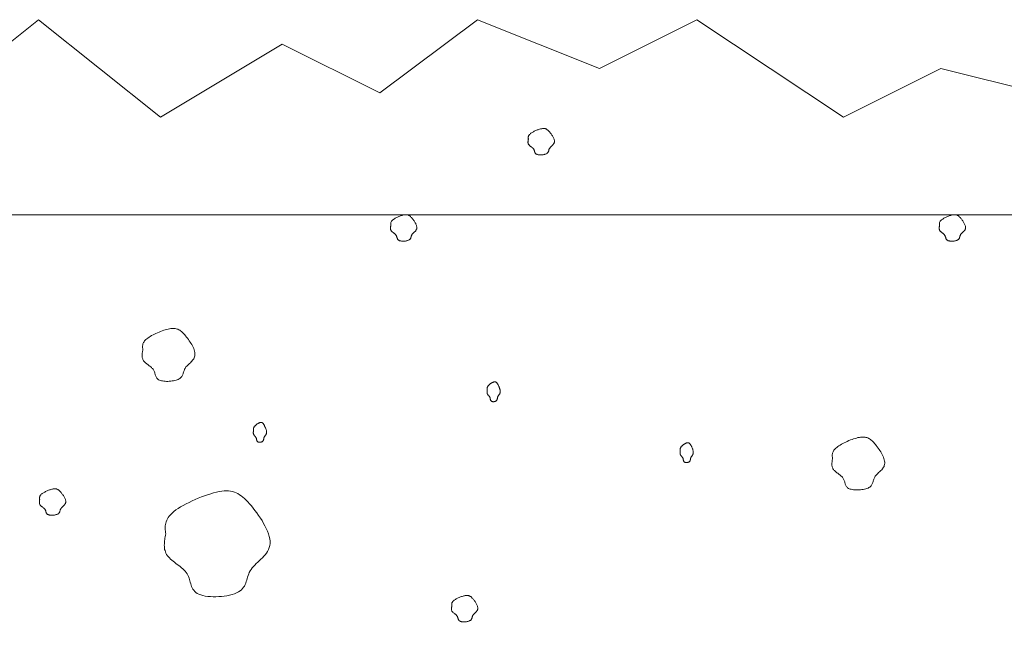
# Model space of a CAD drawing. Units: millimetres. Extents: x 0 to 4200, y 0 to 5940.
# Drawn here: x 1043 to 1144, y 4401 to 4464 of the extents above; entities that cross this region are included whole.
import ezdxf

# ---------------------------------------------------------------- set-up
doc = ezdxf.new("R2010")
doc.units = ezdxf.units.MM
doc.layers.add('LEVEL001', color=7, linetype='Continuous', lineweight=13)
doc.layers.add('模様', color=11, linetype='Continuous', lineweight=9)

# ---------------------------------------------------------------- blocks, each defined once
blk = doc.blocks.new('BLOCK001')
at = {"layer": 'LEVEL001', "color": 7, "linetype": 'Continuous'}
blk.add_lwpolyline([(650, 4820), (660, 4812.5), (672.5, 4817.5), (682.5, 4810), (697.5, 4820), (712.5, 4812.5), (725, 4817.5), (740, 4810), (752.5, 4820), (765, 4810), (777.5, 4817.5), (787.5, 4812.5), (797.5, 4820), (810, 4815), (820, 4820), (835, 4810), (845, 4815), (855, 4812.5)], dxfattribs=at)

msp = doc.modelspace()

# ---------------------------------------------------------------- linework, layer by layer
at = {"layer": 'LEVEL001', "color": 7, "linetype": 'Continuous'}
msp.add_lwpolyline([(1110.36, 4309.97), (1100.83, 4192.76, 0.353022), (1122.31, 4161.82), (1165, 4149.29), (1165, 4109.29), (945, 4109.29), (945, 4149.29), (987.69, 4161.82, 0.353022), (1009.17, 4192.76), (999.64, 4309.97, 0.352868), (931.16, 4383.41), (855, 4394.29), (855, 4444.29), (1255, 4444.29), (1255, 4394.29), (1178.84, 4383.41, 0.352868)], format="xyb", close=True, dxfattribs=at)
at = {"layer": '模様', "color": 11, "ltscale": 3}
for points in [[(1095.22, 4452.03), (1095.22, 4452.07), (1095.21, 4452.1), (1095.21, 4452.14), (1095.21, 4452.17), (1095.21, 4452.2), (1095.21, 4452.24), (1095.21, 4452.27), (1095.22, 4452.31), (1095.23, 4452.34), (1095.24, 4452.38), (1095.26, 4452.42), (1095.29, 4452.45), (1095.31, 4452.49), (1095.35, 4452.53), (1095.39, 4452.56), (1095.43, 4452.6), (1095.48, 4452.64), (1095.54, 4452.68), (1095.6, 4452.72), (1095.67, 4452.76), (1095.74, 4452.8), (1095.82, 4452.84), (1095.89, 4452.88), (1095.97, 4452.91), (1096.05, 4452.95), (1096.13, 4452.98), (1096.22, 4453.01), (1096.29, 4453.04), (1096.37, 4453.06), (1096.45, 4453.08), (1096.52, 4453.1), (1096.59, 4453.11), (1096.66, 4453.12), (1096.72, 4453.13), (1096.78, 4453.13), (1096.83, 4453.13), (1096.88, 4453.13), (1096.93, 4453.12), (1096.98, 4453.1), (1097.03, 4453.08), (1097.07, 4453.06), (1097.11, 4453.04), (1097.16, 4453.01), (1097.2, 4452.97), (1097.24, 4452.94), (1097.28, 4452.89), (1097.32, 4452.85), (1097.37, 4452.8), (1097.41, 4452.75), (1097.46, 4452.69), (1097.51, 4452.63), (1097.55, 4452.57), (1097.6, 4452.5), (1097.64, 4452.44), (1097.69, 4452.37), (1097.73, 4452.3), (1097.76, 4452.23), (1097.8, 4452.17), (1097.83, 4452.1), (1097.85, 4452.03), (1097.87, 4451.97), (1097.89, 4451.9), (1097.89, 4451.84), (1097.89, 4451.78), (1097.89, 4451.73), (1097.87, 4451.68), (1097.85, 4451.63), (1097.83, 4451.58), (1097.8, 4451.54), (1097.77, 4451.5), (1097.73, 4451.46), (1097.7, 4451.42), (1097.66, 4451.38), (1097.62, 4451.34), (1097.58, 4451.3), (1097.54, 4451.27), (1097.5, 4451.23), (1097.47, 4451.2), (1097.44, 4451.16), (1097.41, 4451.12), (1097.38, 4451.08), (1097.36, 4451.04), (1097.35, 4451), (1097.33, 4450.96), (1097.32, 4450.92), (1097.31, 4450.88), (1097.3, 4450.85), (1097.28, 4450.81), (1097.27, 4450.77), (1097.25, 4450.73), (1097.24, 4450.69), (1097.22, 4450.66), (1097.19, 4450.63), (1097.16, 4450.6), (1097.13, 4450.57), (1097.08, 4450.54), (1097.04, 4450.52), (1096.98, 4450.49), (1096.92, 4450.48), (1096.86, 4450.46), (1096.79, 4450.45), (1096.72, 4450.43), (1096.65, 4450.43), (1096.58, 4450.42), (1096.51, 4450.42), (1096.43, 4450.42), (1096.36, 4450.42), (1096.3, 4450.43), (1096.23, 4450.44), (1096.17, 4450.45), (1096.12, 4450.46), (1096.07, 4450.48), (1096.03, 4450.5), (1095.99, 4450.53), (1095.96, 4450.55), (1095.94, 4450.58), (1095.92, 4450.61), (1095.9, 4450.65), (1095.88, 4450.68), (1095.87, 4450.72), (1095.86, 4450.75), (1095.85, 4450.79), (1095.84, 4450.83), (1095.83, 4450.86), (1095.82, 4450.9), (1095.8, 4450.94), (1095.79, 4450.97), (1095.77, 4451.01), (1095.75, 4451.04), (1095.72, 4451.07), (1095.69, 4451.1), (1095.66, 4451.13), (1095.63, 4451.16), (1095.59, 4451.19), (1095.56, 4451.22), (1095.52, 4451.25), (1095.48, 4451.27), (1095.45, 4451.3), (1095.41, 4451.33), (1095.38, 4451.36), (1095.34, 4451.38), (1095.32, 4451.41), (1095.29, 4451.44), (1095.26, 4451.47), (1095.24, 4451.5), (1095.23, 4451.53), (1095.21, 4451.57), (1095.2, 4451.6), (1095.19, 4451.63), (1095.19, 4451.67), (1095.18, 4451.7), (1095.18, 4451.74), (1095.18, 4451.77), (1095.19, 4451.81), (1095.19, 4451.85), (1095.19, 4451.88), (1095.2, 4451.92), (1095.21, 4451.96), (1095.21, 4452)], [(1081.12, 4443.19), (1081.12, 4443.23), (1081.11, 4443.26), (1081.11, 4443.29), (1081.11, 4443.33), (1081.11, 4443.36), (1081.11, 4443.4), (1081.11, 4443.43), (1081.12, 4443.47), (1081.13, 4443.5), (1081.15, 4443.54), (1081.16, 4443.57), (1081.19, 4443.61), (1081.22, 4443.65), (1081.25, 4443.69), (1081.29, 4443.72), (1081.33, 4443.76), (1081.38, 4443.8), (1081.44, 4443.84), (1081.51, 4443.88), (1081.57, 4443.92), (1081.64, 4443.96), (1081.72, 4444), (1081.8, 4444.04), (1081.88, 4444.07), (1081.96, 4444.11), (1082.04, 4444.14), (1082.12, 4444.17), (1082.2, 4444.2), (1082.27, 4444.22), (1082.35, 4444.24), (1082.42, 4444.26), (1082.49, 4444.27), (1082.56, 4444.28), (1082.62, 4444.29), (1082.68, 4444.29), (1082.73, 4444.29), (1082.79, 4444.28), (1082.83, 4444.27), (1082.88, 4444.26), (1082.93, 4444.24), (1082.97, 4444.22), (1083.01, 4444.2), (1083.06, 4444.17), (1083.1, 4444.13), (1083.14, 4444.09), (1083.18, 4444.05), (1083.23, 4444.01), (1083.27, 4443.96), (1083.32, 4443.91), (1083.36, 4443.85), (1083.41, 4443.79), (1083.46, 4443.73), (1083.5, 4443.66), (1083.55, 4443.6), (1083.59, 4443.53), (1083.63, 4443.46), (1083.67, 4443.39), (1083.7, 4443.32), (1083.73, 4443.26), (1083.75, 4443.19), (1083.77, 4443.12), (1083.79, 4443.06), (1083.79, 4443), (1083.8, 4442.94), (1083.79, 4442.89), (1083.78, 4442.84), (1083.76, 4442.79), (1083.73, 4442.74), (1083.7, 4442.7), (1083.67, 4442.65), (1083.64, 4442.61), (1083.6, 4442.57), (1083.56, 4442.54), (1083.52, 4442.5), (1083.48, 4442.46), (1083.44, 4442.43), (1083.4, 4442.39), (1083.37, 4442.35), (1083.34, 4442.32), (1083.31, 4442.28), (1083.29, 4442.24), (1083.27, 4442.2), (1083.25, 4442.16), (1083.23, 4442.12), (1083.22, 4442.08), (1083.21, 4442.04), (1083.2, 4442), (1083.19, 4441.97), (1083.17, 4441.93), (1083.16, 4441.89), (1083.14, 4441.85), (1083.12, 4441.82), (1083.09, 4441.79), (1083.06, 4441.75), (1083.03, 4441.73), (1082.99, 4441.7), (1082.94, 4441.67), (1082.88, 4441.65), (1082.82, 4441.63), (1082.76, 4441.62), (1082.69, 4441.6), (1082.62, 4441.59), (1082.55, 4441.59), (1082.48, 4441.58), (1082.41, 4441.58), (1082.34, 4441.58), (1082.27, 4441.58), (1082.2, 4441.59), (1082.14, 4441.6), (1082.08, 4441.61), (1082.02, 4441.62), (1081.97, 4441.64), (1081.93, 4441.66), (1081.9, 4441.69), (1081.87, 4441.71), (1081.84, 4441.74), (1081.82, 4441.77), (1081.8, 4441.81), (1081.79, 4441.84), (1081.77, 4441.87), (1081.76, 4441.91), (1081.75, 4441.95), (1081.74, 4441.98), (1081.73, 4442.02), (1081.72, 4442.06), (1081.71, 4442.1), (1081.69, 4442.13), (1081.67, 4442.17), (1081.65, 4442.2), (1081.62, 4442.23), (1081.59, 4442.26), (1081.56, 4442.29), (1081.53, 4442.32), (1081.49, 4442.35), (1081.46, 4442.38), (1081.42, 4442.41), (1081.38, 4442.43), (1081.35, 4442.46), (1081.31, 4442.49), (1081.28, 4442.52), (1081.25, 4442.54), (1081.22, 4442.57), (1081.19, 4442.6), (1081.17, 4442.63), (1081.15, 4442.66), (1081.13, 4442.69), (1081.11, 4442.73), (1081.1, 4442.76), (1081.1, 4442.79), (1081.09, 4442.83), (1081.09, 4442.86), (1081.09, 4442.9), (1081.09, 4442.93), (1081.09, 4442.97), (1081.09, 4443.01), (1081.1, 4443.04), (1081.1, 4443.08), (1081.11, 4443.12), (1081.12, 4443.16)], [(1137.36, 4443.19), (1137.35, 4443.23), (1137.35, 4443.26), (1137.34, 4443.29), (1137.34, 4443.33), (1137.34, 4443.36), (1137.34, 4443.4), (1137.35, 4443.43), (1137.35, 4443.47), (1137.37, 4443.5), (1137.38, 4443.54), (1137.4, 4443.57), (1137.42, 4443.61), (1137.45, 4443.65), (1137.48, 4443.69), (1137.52, 4443.72), (1137.57, 4443.76), (1137.62, 4443.8), (1137.68, 4443.84), (1137.74, 4443.88), (1137.81, 4443.92), (1137.88, 4443.96), (1137.95, 4444), (1138.03, 4444.04), (1138.11, 4444.07), (1138.19, 4444.11), (1138.27, 4444.14), (1138.35, 4444.17), (1138.43, 4444.2), (1138.51, 4444.22), (1138.58, 4444.24), (1138.66, 4444.26), (1138.73, 4444.27), (1138.79, 4444.28), (1138.85, 4444.29), (1138.91, 4444.29), (1138.97, 4444.29), (1139.02, 4444.28), (1139.07, 4444.27), (1139.12, 4444.26), (1139.16, 4444.24), (1139.21, 4444.22), (1139.25, 4444.2), (1139.29, 4444.17), (1139.33, 4444.13), (1139.37, 4444.09), (1139.42, 4444.05), (1139.46, 4444.01), (1139.5, 4443.96), (1139.55, 4443.91), (1139.6, 4443.85), (1139.64, 4443.79), (1139.69, 4443.73), (1139.74, 4443.66), (1139.78, 4443.6), (1139.82, 4443.53), (1139.86, 4443.46), (1139.9, 4443.39), (1139.93, 4443.32), (1139.96, 4443.26), (1139.99, 4443.19), (1140.01, 4443.12), (1140.02, 4443.06), (1140.03, 4443), (1140.03, 4442.94), (1140.02, 4442.89), (1140.01, 4442.84), (1139.99, 4442.79), (1139.97, 4442.74), (1139.94, 4442.7), (1139.9, 4442.65), (1139.87, 4442.61), (1139.83, 4442.57), (1139.79, 4442.54), (1139.75, 4442.5), (1139.71, 4442.46), (1139.68, 4442.43), (1139.64, 4442.39), (1139.6, 4442.35), (1139.57, 4442.32), (1139.54, 4442.28), (1139.52, 4442.24), (1139.5, 4442.2), (1139.48, 4442.16), (1139.47, 4442.12), (1139.45, 4442.08), (1139.44, 4442.04), (1139.43, 4442), (1139.42, 4441.97), (1139.41, 4441.93), (1139.39, 4441.89), (1139.37, 4441.85), (1139.35, 4441.82), (1139.33, 4441.79), (1139.3, 4441.75), (1139.26, 4441.73), (1139.22, 4441.7), (1139.17, 4441.67), (1139.12, 4441.65), (1139.06, 4441.63), (1138.99, 4441.62), (1138.93, 4441.6), (1138.86, 4441.59), (1138.79, 4441.59), (1138.71, 4441.58), (1138.64, 4441.58), (1138.57, 4441.58), (1138.5, 4441.58), (1138.43, 4441.59), (1138.37, 4441.6), (1138.31, 4441.61), (1138.25, 4441.62), (1138.21, 4441.64), (1138.16, 4441.66), (1138.13, 4441.69), (1138.1, 4441.71), (1138.07, 4441.74), (1138.05, 4441.77), (1138.03, 4441.81), (1138.02, 4441.84), (1138.01, 4441.87), (1138, 4441.91), (1137.99, 4441.95), (1137.98, 4441.98), (1137.96, 4442.02), (1137.95, 4442.06), (1137.94, 4442.1), (1137.92, 4442.13), (1137.9, 4442.17), (1137.88, 4442.2), (1137.86, 4442.23), (1137.83, 4442.26), (1137.79, 4442.29), (1137.76, 4442.32), (1137.73, 4442.35), (1137.69, 4442.38), (1137.65, 4442.41), (1137.62, 4442.43), (1137.58, 4442.46), (1137.55, 4442.49), (1137.51, 4442.52), (1137.48, 4442.54), (1137.45, 4442.57), (1137.42, 4442.6), (1137.4, 4442.63), (1137.38, 4442.66), (1137.36, 4442.69), (1137.35, 4442.73), (1137.34, 4442.76), (1137.33, 4442.79), (1137.32, 4442.83), (1137.32, 4442.86), (1137.32, 4442.9), (1137.32, 4442.93), (1137.32, 4442.97), (1137.33, 4443.01), (1137.33, 4443.04), (1137.34, 4443.08), (1137.34, 4443.12), (1137.35, 4443.16)], [(1055.7, 4430.43), (1055.69, 4430.49), (1055.69, 4430.56), (1055.68, 4430.63), (1055.68, 4430.7), (1055.67, 4430.77), (1055.68, 4430.83), (1055.69, 4430.9), (1055.7, 4430.97), (1055.72, 4431.04), (1055.75, 4431.12), (1055.79, 4431.19), (1055.83, 4431.26), (1055.89, 4431.34), (1055.96, 4431.41), (1056.03, 4431.49), (1056.12, 4431.56), (1056.23, 4431.64), (1056.34, 4431.72), (1056.47, 4431.8), (1056.6, 4431.88), (1056.75, 4431.96), (1056.9, 4432.04), (1057.05, 4432.11), (1057.21, 4432.18), (1057.37, 4432.25), (1057.53, 4432.32), (1057.69, 4432.38), (1057.85, 4432.43), (1058.01, 4432.48), (1058.16, 4432.52), (1058.31, 4432.56), (1058.45, 4432.59), (1058.58, 4432.61), (1058.7, 4432.62), (1058.82, 4432.62), (1058.92, 4432.62), (1059.03, 4432.61), (1059.13, 4432.59), (1059.22, 4432.56), (1059.31, 4432.53), (1059.4, 4432.48), (1059.49, 4432.43), (1059.57, 4432.37), (1059.66, 4432.3), (1059.74, 4432.23), (1059.83, 4432.15), (1059.91, 4432.06), (1060, 4431.96), (1060.09, 4431.85), (1060.18, 4431.74), (1060.28, 4431.62), (1060.37, 4431.49), (1060.46, 4431.36), (1060.55, 4431.23), (1060.64, 4431.1), (1060.72, 4430.96), (1060.79, 4430.82), (1060.86, 4430.69), (1060.92, 4430.55), (1060.97, 4430.42), (1061, 4430.29), (1061.03, 4430.16), (1061.05, 4430.04), (1061.05, 4429.93), (1061.04, 4429.82), (1061.01, 4429.71), (1060.97, 4429.61), (1060.92, 4429.52), (1060.87, 4429.43), (1060.8, 4429.35), (1060.73, 4429.27), (1060.66, 4429.19), (1060.58, 4429.11), (1060.5, 4429.04), (1060.42, 4428.97), (1060.34, 4428.89), (1060.27, 4428.82), (1060.2, 4428.75), (1060.13, 4428.68), (1060.08, 4428.6), (1060.03, 4428.52), (1059.99, 4428.45), (1059.96, 4428.37), (1059.93, 4428.29), (1059.9, 4428.21), (1059.88, 4428.13), (1059.85, 4428.05), (1059.83, 4427.97), (1059.8, 4427.89), (1059.77, 4427.82), (1059.74, 4427.75), (1059.69, 4427.68), (1059.64, 4427.61), (1059.58, 4427.55), (1059.51, 4427.49), (1059.43, 4427.44), (1059.33, 4427.39), (1059.22, 4427.35), (1059.11, 4427.31), (1058.98, 4427.28), (1058.84, 4427.25), (1058.7, 4427.23), (1058.56, 4427.21), (1058.42, 4427.2), (1058.27, 4427.19), (1058.13, 4427.19), (1057.99, 4427.2), (1057.86, 4427.21), (1057.73, 4427.23), (1057.61, 4427.26), (1057.5, 4427.29), (1057.4, 4427.32), (1057.32, 4427.36), (1057.25, 4427.41), (1057.19, 4427.47), (1057.14, 4427.52), (1057.1, 4427.59), (1057.06, 4427.65), (1057.03, 4427.72), (1057, 4427.79), (1056.98, 4427.86), (1056.96, 4427.94), (1056.94, 4428.01), (1056.92, 4428.08), (1056.9, 4428.16), (1056.87, 4428.23), (1056.84, 4428.3), (1056.8, 4428.37), (1056.75, 4428.44), (1056.7, 4428.5), (1056.64, 4428.56), (1056.58, 4428.62), (1056.51, 4428.68), (1056.44, 4428.74), (1056.37, 4428.79), (1056.3, 4428.85), (1056.23, 4428.91), (1056.15, 4428.96), (1056.08, 4429.02), (1056.02, 4429.07), (1055.95, 4429.13), (1055.89, 4429.18), (1055.84, 4429.24), (1055.79, 4429.3), (1055.75, 4429.36), (1055.71, 4429.43), (1055.69, 4429.49), (1055.67, 4429.56), (1055.65, 4429.63), (1055.64, 4429.69), (1055.63, 4429.76), (1055.63, 4429.84), (1055.63, 4429.91), (1055.63, 4429.98), (1055.64, 4430.05), (1055.65, 4430.13), (1055.66, 4430.2), (1055.67, 4430.28), (1055.69, 4430.35)], [(1091, 4426.32), (1091, 4426.35), (1091, 4426.37), (1091, 4426.4), (1091, 4426.43), (1091, 4426.45), (1091, 4426.48), (1091, 4426.5), (1091, 4426.53), (1091.01, 4426.56), (1091.01, 4426.58), (1091.02, 4426.61), (1091.03, 4426.64), (1091.05, 4426.66), (1091.07, 4426.69), (1091.09, 4426.72), (1091.11, 4426.75), (1091.13, 4426.78), (1091.16, 4426.81), (1091.19, 4426.84), (1091.23, 4426.87), (1091.26, 4426.9), (1091.3, 4426.93), (1091.34, 4426.96), (1091.38, 4426.98), (1091.42, 4427.01), (1091.46, 4427.03), (1091.5, 4427.06), (1091.54, 4427.08), (1091.58, 4427.09), (1091.62, 4427.11), (1091.65, 4427.12), (1091.69, 4427.13), (1091.72, 4427.14), (1091.75, 4427.15), (1091.78, 4427.15), (1091.81, 4427.15), (1091.83, 4427.14), (1091.86, 4427.14), (1091.88, 4427.12), (1091.9, 4427.11), (1091.93, 4427.1), (1091.95, 4427.08), (1091.97, 4427.05), (1091.99, 4427.03), (1092.01, 4427), (1092.03, 4426.97), (1092.05, 4426.93), (1092.08, 4426.9), (1092.1, 4426.86), (1092.12, 4426.82), (1092.15, 4426.77), (1092.17, 4426.72), (1092.19, 4426.68), (1092.21, 4426.63), (1092.24, 4426.58), (1092.26, 4426.52), (1092.27, 4426.47), (1092.29, 4426.42), (1092.31, 4426.37), (1092.32, 4426.32), (1092.33, 4426.27), (1092.33, 4426.23), (1092.34, 4426.18), (1092.34, 4426.14), (1092.34, 4426.1), (1092.33, 4426.06), (1092.32, 4426.02), (1092.31, 4425.98), (1092.29, 4425.95), (1092.28, 4425.92), (1092.26, 4425.89), (1092.24, 4425.86), (1092.22, 4425.83), (1092.2, 4425.8), (1092.18, 4425.78), (1092.16, 4425.75), (1092.14, 4425.72), (1092.13, 4425.7), (1092.11, 4425.67), (1092.1, 4425.64), (1092.08, 4425.61), (1092.07, 4425.58), (1092.07, 4425.55), (1092.06, 4425.52), (1092.05, 4425.49), (1092.05, 4425.46), (1092.04, 4425.43), (1092.03, 4425.4), (1092.03, 4425.37), (1092.02, 4425.35), (1092.01, 4425.32), (1092, 4425.29), (1091.99, 4425.27), (1091.97, 4425.25), (1091.95, 4425.22), (1091.93, 4425.2), (1091.91, 4425.19), (1091.88, 4425.17), (1091.85, 4425.15), (1091.82, 4425.14), (1091.79, 4425.13), (1091.75, 4425.12), (1091.72, 4425.12), (1091.68, 4425.11), (1091.64, 4425.11), (1091.61, 4425.11), (1091.57, 4425.11), (1091.54, 4425.12), (1091.51, 4425.13), (1091.48, 4425.13), (1091.45, 4425.15), (1091.43, 4425.16), (1091.41, 4425.18), (1091.39, 4425.19), (1091.37, 4425.21), (1091.36, 4425.24), (1091.35, 4425.26), (1091.34, 4425.28), (1091.33, 4425.31), (1091.33, 4425.34), (1091.32, 4425.36), (1091.32, 4425.39), (1091.31, 4425.42), (1091.31, 4425.45), (1091.3, 4425.47), (1091.29, 4425.5), (1091.29, 4425.53), (1091.28, 4425.55), (1091.26, 4425.58), (1091.25, 4425.6), (1091.24, 4425.62), (1091.22, 4425.65), (1091.21, 4425.67), (1091.19, 4425.69), (1091.17, 4425.71), (1091.15, 4425.73), (1091.13, 4425.75), (1091.12, 4425.77), (1091.1, 4425.79), (1091.08, 4425.82), (1091.06, 4425.84), (1091.05, 4425.86), (1091.04, 4425.88), (1091.02, 4425.9), (1091.01, 4425.93), (1091.01, 4425.95), (1091, 4425.97), (1090.99, 4426), (1090.99, 4426.02), (1090.99, 4426.05), (1090.98, 4426.08), (1090.98, 4426.1), (1090.98, 4426.13), (1090.99, 4426.16), (1090.99, 4426.18), (1090.99, 4426.21), (1090.99, 4426.24), (1091, 4426.27), (1091, 4426.3)], [(1067.05, 4422.16), (1067.05, 4422.18), (1067.05, 4422.21), (1067.05, 4422.23), (1067.04, 4422.26), (1067.04, 4422.29), (1067.04, 4422.31), (1067.05, 4422.34), (1067.05, 4422.36), (1067.06, 4422.39), (1067.06, 4422.42), (1067.07, 4422.44), (1067.08, 4422.47), (1067.1, 4422.5), (1067.11, 4422.53), (1067.13, 4422.56), (1067.16, 4422.59), (1067.18, 4422.61), (1067.21, 4422.64), (1067.24, 4422.67), (1067.28, 4422.7), (1067.31, 4422.73), (1067.35, 4422.76), (1067.39, 4422.79), (1067.43, 4422.82), (1067.47, 4422.84), (1067.51, 4422.87), (1067.55, 4422.89), (1067.59, 4422.91), (1067.63, 4422.93), (1067.67, 4422.94), (1067.7, 4422.96), (1067.74, 4422.97), (1067.77, 4422.98), (1067.8, 4422.98), (1067.83, 4422.98), (1067.86, 4422.98), (1067.88, 4422.98), (1067.91, 4422.97), (1067.93, 4422.96), (1067.95, 4422.95), (1067.98, 4422.93), (1068, 4422.91), (1068.02, 4422.89), (1068.04, 4422.86), (1068.06, 4422.83), (1068.08, 4422.8), (1068.1, 4422.77), (1068.13, 4422.73), (1068.15, 4422.69), (1068.17, 4422.65), (1068.19, 4422.61), (1068.22, 4422.56), (1068.24, 4422.51), (1068.26, 4422.46), (1068.28, 4422.41), (1068.3, 4422.36), (1068.32, 4422.31), (1068.34, 4422.26), (1068.35, 4422.21), (1068.37, 4422.16), (1068.38, 4422.11), (1068.38, 4422.06), (1068.39, 4422.01), (1068.39, 4421.97), (1068.38, 4421.93), (1068.38, 4421.89), (1068.37, 4421.85), (1068.36, 4421.82), (1068.34, 4421.79), (1068.33, 4421.75), (1068.31, 4421.72), (1068.29, 4421.69), (1068.27, 4421.67), (1068.25, 4421.64), (1068.23, 4421.61), (1068.21, 4421.58), (1068.19, 4421.56), (1068.17, 4421.53), (1068.16, 4421.5), (1068.14, 4421.47), (1068.13, 4421.45), (1068.12, 4421.42), (1068.11, 4421.39), (1068.11, 4421.36), (1068.1, 4421.33), (1068.09, 4421.3), (1068.09, 4421.27), (1068.08, 4421.24), (1068.08, 4421.21), (1068.07, 4421.18), (1068.06, 4421.15), (1068.05, 4421.13), (1068.04, 4421.1), (1068.02, 4421.08), (1068, 4421.06), (1067.98, 4421.04), (1067.96, 4421.02), (1067.93, 4421), (1067.9, 4420.99), (1067.87, 4420.98), (1067.84, 4420.97), (1067.8, 4420.96), (1067.77, 4420.95), (1067.73, 4420.95), (1067.69, 4420.95), (1067.66, 4420.95), (1067.62, 4420.95), (1067.59, 4420.95), (1067.56, 4420.96), (1067.53, 4420.97), (1067.5, 4420.98), (1067.48, 4420.99), (1067.46, 4421.01), (1067.44, 4421.03), (1067.42, 4421.05), (1067.41, 4421.07), (1067.4, 4421.09), (1067.39, 4421.12), (1067.38, 4421.14), (1067.38, 4421.17), (1067.37, 4421.2), (1067.37, 4421.22), (1067.36, 4421.25), (1067.36, 4421.28), (1067.35, 4421.31), (1067.34, 4421.33), (1067.33, 4421.36), (1067.33, 4421.39), (1067.31, 4421.41), (1067.3, 4421.44), (1067.29, 4421.46), (1067.27, 4421.48), (1067.25, 4421.5), (1067.24, 4421.53), (1067.22, 4421.55), (1067.2, 4421.57), (1067.18, 4421.59), (1067.16, 4421.61), (1067.15, 4421.63), (1067.13, 4421.65), (1067.11, 4421.67), (1067.1, 4421.69), (1067.08, 4421.71), (1067.07, 4421.74), (1067.06, 4421.76), (1067.05, 4421.78), (1067.05, 4421.81), (1067.04, 4421.83), (1067.04, 4421.86), (1067.03, 4421.88), (1067.03, 4421.91), (1067.03, 4421.94), (1067.03, 4421.96), (1067.03, 4421.99), (1067.04, 4422.02), (1067.04, 4422.05), (1067.04, 4422.07), (1067.04, 4422.1), (1067.05, 4422.13)], [(1126.4, 4419.29), (1126.39, 4419.35), (1126.38, 4419.42), (1126.37, 4419.49), (1126.37, 4419.56), (1126.37, 4419.63), (1126.37, 4419.69), (1126.38, 4419.76), (1126.4, 4419.83), (1126.42, 4419.9), (1126.45, 4419.98), (1126.48, 4420.05), (1126.53, 4420.12), (1126.58, 4420.19), (1126.65, 4420.27), (1126.73, 4420.35), (1126.82, 4420.42), (1126.92, 4420.5), (1127.04, 4420.58), (1127.16, 4420.66), (1127.3, 4420.74), (1127.44, 4420.82), (1127.59, 4420.9), (1127.75, 4420.97), (1127.9, 4421.04), (1128.06, 4421.11), (1128.23, 4421.18), (1128.39, 4421.24), (1128.55, 4421.29), (1128.7, 4421.34), (1128.86, 4421.38), (1129, 4421.42), (1129.14, 4421.45), (1129.27, 4421.47), (1129.39, 4421.48), (1129.51, 4421.48), (1129.62, 4421.48), (1129.72, 4421.47), (1129.82, 4421.45), (1129.92, 4421.42), (1130.01, 4421.39), (1130.1, 4421.34), (1130.18, 4421.29), (1130.27, 4421.23), (1130.35, 4421.16), (1130.44, 4421.09), (1130.52, 4421.01), (1130.61, 4420.92), (1130.7, 4420.82), (1130.79, 4420.71), (1130.88, 4420.6), (1130.97, 4420.48), (1131.07, 4420.35), (1131.16, 4420.22), (1131.25, 4420.09), (1131.33, 4419.96), (1131.41, 4419.82), (1131.48, 4419.68), (1131.55, 4419.55), (1131.61, 4419.41), (1131.66, 4419.28), (1131.7, 4419.15), (1131.73, 4419.02), (1131.74, 4418.9), (1131.74, 4418.79), (1131.73, 4418.68), (1131.7, 4418.57), (1131.67, 4418.47), (1131.62, 4418.38), (1131.56, 4418.29), (1131.5, 4418.21), (1131.43, 4418.13), (1131.35, 4418.05), (1131.27, 4417.97), (1131.19, 4417.9), (1131.11, 4417.83), (1131.04, 4417.75), (1130.96, 4417.68), (1130.89, 4417.61), (1130.83, 4417.54), (1130.77, 4417.46), (1130.72, 4417.38), (1130.68, 4417.31), (1130.65, 4417.23), (1130.62, 4417.15), (1130.6, 4417.07), (1130.57, 4416.99), (1130.55, 4416.91), (1130.52, 4416.83), (1130.5, 4416.75), (1130.47, 4416.68), (1130.43, 4416.61), (1130.39, 4416.54), (1130.34, 4416.47), (1130.28, 4416.41), (1130.21, 4416.35), (1130.12, 4416.3), (1130.03, 4416.25), (1129.92, 4416.21), (1129.8, 4416.17), (1129.67, 4416.14), (1129.54, 4416.11), (1129.4, 4416.09), (1129.26, 4416.07), (1129.11, 4416.06), (1128.97, 4416.05), (1128.83, 4416.05), (1128.69, 4416.06), (1128.55, 4416.07), (1128.42, 4416.09), (1128.3, 4416.12), (1128.2, 4416.15), (1128.1, 4416.18), (1128.02, 4416.22), (1127.94, 4416.27), (1127.88, 4416.33), (1127.83, 4416.38), (1127.79, 4416.45), (1127.75, 4416.51), (1127.72, 4416.58), (1127.7, 4416.65), (1127.68, 4416.72), (1127.66, 4416.79), (1127.64, 4416.87), (1127.62, 4416.94), (1127.59, 4417.02), (1127.56, 4417.09), (1127.53, 4417.16), (1127.49, 4417.23), (1127.45, 4417.3), (1127.4, 4417.36), (1127.34, 4417.42), (1127.28, 4417.48), (1127.21, 4417.54), (1127.14, 4417.6), (1127.07, 4417.65), (1126.99, 4417.71), (1126.92, 4417.76), (1126.85, 4417.82), (1126.78, 4417.87), (1126.71, 4417.93), (1126.65, 4417.99), (1126.59, 4418.04), (1126.53, 4418.1), (1126.48, 4418.16), (1126.44, 4418.22), (1126.41, 4418.29), (1126.38, 4418.35), (1126.36, 4418.42), (1126.34, 4418.48), (1126.33, 4418.55), (1126.33, 4418.62), (1126.32, 4418.69), (1126.33, 4418.77), (1126.33, 4418.84), (1126.34, 4418.91), (1126.35, 4418.99), (1126.36, 4419.06), (1126.37, 4419.14), (1126.38, 4419.21)], [(1110.79, 4420.08), (1110.79, 4420.1), (1110.78, 4420.13), (1110.78, 4420.15), (1110.78, 4420.18), (1110.78, 4420.2), (1110.78, 4420.23), (1110.78, 4420.25), (1110.79, 4420.28), (1110.79, 4420.31), (1110.8, 4420.33), (1110.81, 4420.36), (1110.82, 4420.39), (1110.83, 4420.42), (1110.85, 4420.44), (1110.87, 4420.47), (1110.89, 4420.5), (1110.92, 4420.53), (1110.95, 4420.56), (1110.98, 4420.59), (1111.01, 4420.62), (1111.05, 4420.65), (1111.09, 4420.68), (1111.13, 4420.71), (1111.16, 4420.73), (1111.2, 4420.76), (1111.25, 4420.78), (1111.29, 4420.81), (1111.33, 4420.83), (1111.36, 4420.85), (1111.4, 4420.86), (1111.44, 4420.88), (1111.47, 4420.89), (1111.51, 4420.89), (1111.54, 4420.9), (1111.57, 4420.9), (1111.59, 4420.9), (1111.62, 4420.89), (1111.64, 4420.89), (1111.67, 4420.88), (1111.69, 4420.86), (1111.71, 4420.85), (1111.73, 4420.83), (1111.76, 4420.81), (1111.78, 4420.78), (1111.8, 4420.75), (1111.82, 4420.72), (1111.84, 4420.69), (1111.86, 4420.65), (1111.89, 4420.61), (1111.91, 4420.57), (1111.93, 4420.52), (1111.96, 4420.48), (1111.98, 4420.43), (1112, 4420.38), (1112.02, 4420.33), (1112.04, 4420.28), (1112.06, 4420.23), (1112.08, 4420.17), (1112.09, 4420.12), (1112.1, 4420.07), (1112.11, 4420.02), (1112.12, 4419.98), (1112.12, 4419.93), (1112.12, 4419.89), (1112.12, 4419.85), (1112.11, 4419.81), (1112.11, 4419.77), (1112.09, 4419.74), (1112.08, 4419.7), (1112.06, 4419.67), (1112.05, 4419.64), (1112.03, 4419.61), (1112.01, 4419.58), (1111.99, 4419.56), (1111.97, 4419.53), (1111.95, 4419.5), (1111.93, 4419.47), (1111.91, 4419.45), (1111.9, 4419.42), (1111.88, 4419.39), (1111.87, 4419.36), (1111.86, 4419.33), (1111.85, 4419.3), (1111.84, 4419.27), (1111.84, 4419.24), (1111.83, 4419.21), (1111.83, 4419.18), (1111.82, 4419.15), (1111.81, 4419.13), (1111.81, 4419.1), (1111.8, 4419.07), (1111.79, 4419.04), (1111.77, 4419.02), (1111.76, 4419), (1111.74, 4418.98), (1111.72, 4418.96), (1111.7, 4418.94), (1111.67, 4418.92), (1111.64, 4418.91), (1111.61, 4418.89), (1111.57, 4418.88), (1111.54, 4418.88), (1111.5, 4418.87), (1111.47, 4418.87), (1111.43, 4418.86), (1111.4, 4418.86), (1111.36, 4418.87), (1111.33, 4418.87), (1111.29, 4418.88), (1111.26, 4418.89), (1111.24, 4418.9), (1111.21, 4418.91), (1111.19, 4418.93), (1111.17, 4418.95), (1111.16, 4418.97), (1111.15, 4418.99), (1111.14, 4419.01), (1111.13, 4419.03), (1111.12, 4419.06), (1111.11, 4419.09), (1111.11, 4419.11), (1111.1, 4419.14), (1111.1, 4419.17), (1111.09, 4419.2), (1111.09, 4419.22), (1111.08, 4419.25), (1111.07, 4419.28), (1111.06, 4419.3), (1111.05, 4419.33), (1111.04, 4419.35), (1111.02, 4419.38), (1111.01, 4419.4), (1110.99, 4419.42), (1110.97, 4419.44), (1110.96, 4419.46), (1110.94, 4419.48), (1110.92, 4419.51), (1110.9, 4419.53), (1110.88, 4419.55), (1110.87, 4419.57), (1110.85, 4419.59), (1110.84, 4419.61), (1110.82, 4419.63), (1110.81, 4419.65), (1110.8, 4419.68), (1110.79, 4419.7), (1110.78, 4419.73), (1110.78, 4419.75), (1110.77, 4419.78), (1110.77, 4419.8), (1110.77, 4419.83), (1110.77, 4419.85), (1110.77, 4419.88), (1110.77, 4419.91), (1110.77, 4419.94), (1110.78, 4419.96), (1110.78, 4419.99), (1110.78, 4420.02), (1110.78, 4420.05)], [(1045.14, 4415.08), (1045.13, 4415.11), (1045.13, 4415.14), (1045.13, 4415.18), (1045.12, 4415.21), (1045.12, 4415.25), (1045.12, 4415.28), (1045.13, 4415.32), (1045.14, 4415.35), (1045.15, 4415.39), (1045.16, 4415.42), (1045.18, 4415.46), (1045.2, 4415.49), (1045.23, 4415.53), (1045.26, 4415.57), (1045.3, 4415.61), (1045.35, 4415.65), (1045.4, 4415.69), (1045.46, 4415.72), (1045.52, 4415.76), (1045.59, 4415.8), (1045.66, 4415.84), (1045.73, 4415.88), (1045.81, 4415.92), (1045.89, 4415.96), (1045.97, 4415.99), (1046.05, 4416.02), (1046.13, 4416.05), (1046.21, 4416.08), (1046.29, 4416.1), (1046.37, 4416.12), (1046.44, 4416.14), (1046.51, 4416.16), (1046.57, 4416.17), (1046.64, 4416.17), (1046.69, 4416.18), (1046.75, 4416.17), (1046.8, 4416.17), (1046.85, 4416.16), (1046.9, 4416.14), (1046.94, 4416.13), (1046.99, 4416.1), (1047.03, 4416.08), (1047.07, 4416.05), (1047.11, 4416.02), (1047.16, 4415.98), (1047.2, 4415.94), (1047.24, 4415.89), (1047.29, 4415.84), (1047.33, 4415.79), (1047.38, 4415.73), (1047.42, 4415.67), (1047.47, 4415.61), (1047.52, 4415.55), (1047.56, 4415.48), (1047.6, 4415.41), (1047.64, 4415.34), (1047.68, 4415.28), (1047.71, 4415.21), (1047.74, 4415.14), (1047.77, 4415.07), (1047.79, 4415.01), (1047.8, 4414.94), (1047.81, 4414.88), (1047.81, 4414.83), (1047.8, 4414.77), (1047.79, 4414.72), (1047.77, 4414.67), (1047.75, 4414.62), (1047.72, 4414.58), (1047.69, 4414.54), (1047.65, 4414.5), (1047.61, 4414.46), (1047.57, 4414.42), (1047.53, 4414.38), (1047.5, 4414.35), (1047.46, 4414.31), (1047.42, 4414.27), (1047.38, 4414.24), (1047.35, 4414.2), (1047.32, 4414.16), (1047.3, 4414.13), (1047.28, 4414.09), (1047.26, 4414.05), (1047.25, 4414.01), (1047.24, 4413.97), (1047.22, 4413.93), (1047.21, 4413.89), (1047.2, 4413.85), (1047.19, 4413.81), (1047.17, 4413.77), (1047.15, 4413.74), (1047.13, 4413.7), (1047.11, 4413.67), (1047.08, 4413.64), (1047.04, 4413.61), (1047, 4413.58), (1046.95, 4413.56), (1046.9, 4413.54), (1046.84, 4413.52), (1046.77, 4413.5), (1046.71, 4413.49), (1046.64, 4413.48), (1046.57, 4413.47), (1046.49, 4413.46), (1046.42, 4413.46), (1046.35, 4413.46), (1046.28, 4413.46), (1046.21, 4413.47), (1046.15, 4413.48), (1046.09, 4413.49), (1046.04, 4413.51), (1045.99, 4413.52), (1045.95, 4413.55), (1045.91, 4413.57), (1045.88, 4413.6), (1045.85, 4413.63), (1045.83, 4413.66), (1045.82, 4413.69), (1045.8, 4413.72), (1045.79, 4413.76), (1045.78, 4413.79), (1045.77, 4413.83), (1045.76, 4413.87), (1045.75, 4413.91), (1045.73, 4413.94), (1045.72, 4413.98), (1045.7, 4414.01), (1045.69, 4414.05), (1045.66, 4414.08), (1045.64, 4414.11), (1045.61, 4414.14), (1045.58, 4414.17), (1045.54, 4414.2), (1045.51, 4414.23), (1045.47, 4414.26), (1045.44, 4414.29), (1045.4, 4414.32), (1045.36, 4414.34), (1045.33, 4414.37), (1045.29, 4414.4), (1045.26, 4414.43), (1045.23, 4414.46), (1045.2, 4414.48), (1045.18, 4414.51), (1045.16, 4414.55), (1045.14, 4414.58), (1045.13, 4414.61), (1045.12, 4414.64), (1045.11, 4414.68), (1045.1, 4414.71), (1045.1, 4414.75), (1045.1, 4414.78), (1045.1, 4414.82), (1045.1, 4414.85), (1045.11, 4414.89), (1045.11, 4414.93), (1045.12, 4414.96), (1045.12, 4415), (1045.13, 4415.04)], [(1058.05, 4411.56), (1058.03, 4411.7), (1058.02, 4411.83), (1058, 4411.97), (1057.99, 4412.11), (1057.99, 4412.24), (1058, 4412.38), (1058.02, 4412.52), (1058.05, 4412.66), (1058.09, 4412.8), (1058.15, 4412.94), (1058.22, 4413.09), (1058.31, 4413.23), (1058.42, 4413.38), (1058.56, 4413.53), (1058.71, 4413.68), (1058.89, 4413.84), (1059.1, 4414), (1059.33, 4414.16), (1059.58, 4414.32), (1059.85, 4414.47), (1060.14, 4414.63), (1060.44, 4414.78), (1060.75, 4414.93), (1061.06, 4415.08), (1061.38, 4415.21), (1061.71, 4415.34), (1062.03, 4415.46), (1062.35, 4415.57), (1062.66, 4415.67), (1062.96, 4415.76), (1063.26, 4415.83), (1063.54, 4415.88), (1063.8, 4415.93), (1064.04, 4415.95), (1064.27, 4415.96), (1064.49, 4415.95), (1064.7, 4415.93), (1064.9, 4415.89), (1065.09, 4415.83), (1065.27, 4415.76), (1065.45, 4415.68), (1065.62, 4415.57), (1065.79, 4415.45), (1065.96, 4415.32), (1066.13, 4415.17), (1066.3, 4415), (1066.47, 4414.82), (1066.65, 4414.62), (1066.83, 4414.41), (1067.01, 4414.18), (1067.2, 4413.95), (1067.39, 4413.7), (1067.57, 4413.44), (1067.75, 4413.17), (1067.92, 4412.91), (1068.08, 4412.63), (1068.22, 4412.36), (1068.36, 4412.09), (1068.48, 4411.82), (1068.58, 4411.55), (1068.65, 4411.29), (1068.71, 4411.04), (1068.74, 4410.79), (1068.74, 4410.56), (1068.72, 4410.34), (1068.66, 4410.14), (1068.59, 4409.94), (1068.49, 4409.75), (1068.38, 4409.58), (1068.25, 4409.41), (1068.11, 4409.25), (1067.96, 4409.09), (1067.8, 4408.94), (1067.64, 4408.79), (1067.48, 4408.64), (1067.33, 4408.5), (1067.18, 4408.35), (1067.04, 4408.21), (1066.91, 4408.06), (1066.8, 4407.91), (1066.7, 4407.76), (1066.62, 4407.6), (1066.56, 4407.44), (1066.5, 4407.29), (1066.45, 4407.12), (1066.4, 4406.97), (1066.35, 4406.81), (1066.3, 4406.65), (1066.25, 4406.5), (1066.19, 4406.35), (1066.12, 4406.2), (1066.03, 4406.07), (1065.93, 4405.93), (1065.81, 4405.81), (1065.67, 4405.69), (1065.5, 4405.59), (1065.31, 4405.49), (1065.09, 4405.4), (1064.86, 4405.33), (1064.6, 4405.26), (1064.33, 4405.21), (1064.05, 4405.16), (1063.77, 4405.13), (1063.48, 4405.11), (1063.19, 4405.1), (1062.91, 4405.1), (1062.63, 4405.11), (1062.36, 4405.14), (1062.1, 4405.17), (1061.86, 4405.22), (1061.65, 4405.28), (1061.45, 4405.35), (1061.29, 4405.44), (1061.14, 4405.54), (1061.02, 4405.64), (1060.92, 4405.76), (1060.84, 4405.88), (1060.76, 4406.01), (1060.7, 4406.15), (1060.65, 4406.29), (1060.61, 4406.43), (1060.57, 4406.58), (1060.53, 4406.73), (1060.49, 4406.88), (1060.44, 4407.02), (1060.38, 4407.17), (1060.32, 4407.31), (1060.24, 4407.45), (1060.15, 4407.58), (1060.05, 4407.71), (1059.93, 4407.84), (1059.81, 4407.96), (1059.67, 4408.07), (1059.53, 4408.19), (1059.39, 4408.3), (1059.24, 4408.41), (1059.1, 4408.52), (1058.95, 4408.63), (1058.81, 4408.74), (1058.68, 4408.85), (1058.55, 4408.96), (1058.43, 4409.08), (1058.32, 4409.19), (1058.22, 4409.31), (1058.14, 4409.44), (1058.07, 4409.56), (1058.02, 4409.69), (1057.98, 4409.83), (1057.94, 4409.96), (1057.92, 4410.1), (1057.91, 4410.24), (1057.9, 4410.38), (1057.91, 4410.52), (1057.91, 4410.67), (1057.93, 4410.82), (1057.95, 4410.96), (1057.97, 4411.11), (1057.99, 4411.26), (1058.02, 4411.41)], [(1087.37, 4404.14), (1087.37, 4404.18), (1087.36, 4404.21), (1087.36, 4404.24), (1087.36, 4404.28), (1087.36, 4404.31), (1087.36, 4404.35), (1087.36, 4404.38), (1087.37, 4404.42), (1087.38, 4404.45), (1087.39, 4404.49), (1087.41, 4404.52), (1087.44, 4404.56), (1087.46, 4404.6), (1087.5, 4404.63), (1087.54, 4404.67), (1087.58, 4404.71), (1087.63, 4404.75), (1087.69, 4404.79), (1087.75, 4404.83), (1087.82, 4404.87), (1087.89, 4404.91), (1087.97, 4404.95), (1088.04, 4404.98), (1088.12, 4405.02), (1088.2, 4405.05), (1088.28, 4405.09), (1088.37, 4405.12), (1088.44, 4405.14), (1088.52, 4405.17), (1088.6, 4405.19), (1088.67, 4405.21), (1088.74, 4405.22), (1088.81, 4405.23), (1088.87, 4405.24), (1088.93, 4405.24), (1088.98, 4405.24), (1089.03, 4405.23), (1089.08, 4405.22), (1089.13, 4405.21), (1089.18, 4405.19), (1089.22, 4405.17), (1089.26, 4405.14), (1089.31, 4405.12), (1089.35, 4405.08), (1089.39, 4405.04), (1089.43, 4405), (1089.47, 4404.96), (1089.52, 4404.91), (1089.56, 4404.85), (1089.61, 4404.8), (1089.66, 4404.74), (1089.7, 4404.68), (1089.75, 4404.61), (1089.79, 4404.55), (1089.84, 4404.48), (1089.88, 4404.41), (1089.91, 4404.34), (1089.95, 4404.27), (1089.98, 4404.21), (1090, 4404.14), (1090.02, 4404.07), (1090.04, 4404.01), (1090.04, 4403.95), (1090.04, 4403.89), (1090.04, 4403.84), (1090.02, 4403.79), (1090, 4403.74), (1089.98, 4403.69), (1089.95, 4403.65), (1089.92, 4403.6), (1089.88, 4403.56), (1089.85, 4403.52), (1089.81, 4403.49), (1089.77, 4403.45), (1089.73, 4403.41), (1089.69, 4403.38), (1089.65, 4403.34), (1089.62, 4403.3), (1089.59, 4403.27), (1089.56, 4403.23), (1089.53, 4403.19), (1089.51, 4403.15), (1089.5, 4403.11), (1089.48, 4403.07), (1089.47, 4403.03), (1089.46, 4402.99), (1089.45, 4402.95), (1089.43, 4402.91), (1089.42, 4402.88), (1089.4, 4402.84), (1089.39, 4402.8), (1089.37, 4402.77), (1089.34, 4402.73), (1089.31, 4402.7), (1089.28, 4402.67), (1089.23, 4402.65), (1089.19, 4402.62), (1089.13, 4402.6), (1089.07, 4402.58), (1089.01, 4402.57), (1088.94, 4402.55), (1088.87, 4402.54), (1088.8, 4402.53), (1088.73, 4402.53), (1088.66, 4402.53), (1088.58, 4402.53), (1088.51, 4402.53), (1088.45, 4402.54), (1088.38, 4402.54), (1088.32, 4402.56), (1088.27, 4402.57), (1088.22, 4402.59), (1088.18, 4402.61), (1088.14, 4402.64), (1088.11, 4402.66), (1088.09, 4402.69), (1088.07, 4402.72), (1088.05, 4402.75), (1088.03, 4402.79), (1088.02, 4402.82), (1088.01, 4402.86), (1088, 4402.9), (1087.99, 4402.93), (1087.98, 4402.97), (1087.97, 4403.01), (1087.95, 4403.04), (1087.94, 4403.08), (1087.92, 4403.11), (1087.9, 4403.15), (1087.87, 4403.18), (1087.84, 4403.21), (1087.81, 4403.24), (1087.78, 4403.27), (1087.74, 4403.3), (1087.71, 4403.33), (1087.67, 4403.35), (1087.63, 4403.38), (1087.6, 4403.41), (1087.56, 4403.44), (1087.53, 4403.46), (1087.49, 4403.49), (1087.47, 4403.52), (1087.44, 4403.55), (1087.41, 4403.58), (1087.39, 4403.61), (1087.38, 4403.64), (1087.36, 4403.67), (1087.35, 4403.71), (1087.34, 4403.74), (1087.34, 4403.78), (1087.33, 4403.81), (1087.33, 4403.85), (1087.33, 4403.88), (1087.34, 4403.92), (1087.34, 4403.96), (1087.34, 4403.99), (1087.35, 4404.03), (1087.36, 4404.07), (1087.36, 4404.1)]]:
    msp.add_lwpolyline(points, close=True, dxfattribs=at)

# ---------------------------------------------------------------- block references
msp.add_blockref('BLOCK001', (292.5, -355.71))

doc.saveas('drawing.dxf')
